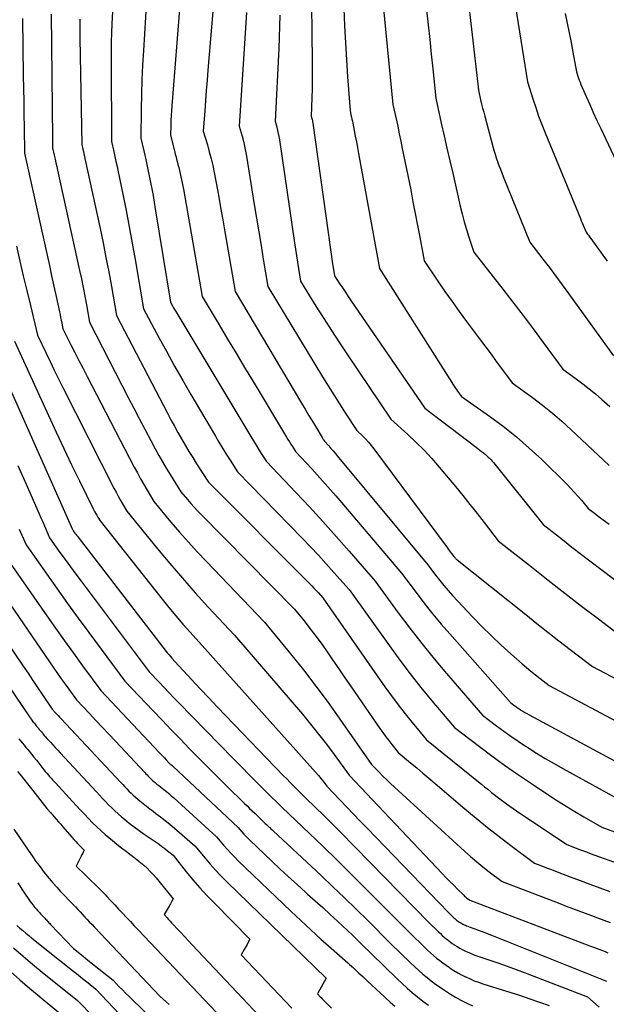
# Model space of a CAD drawing. Units: inches. Extents: x 2609451 to 2612443, y 1504518 to 1507384.
# Drawn here: x 2610345 to 2610440, y 1505501 to 1505661 of the extents above; entities that cross this region are included whole.
import ezdxf

# ---------------------------------------------------------------- set-up
doc = ezdxf.new("R2010")
doc.units = ezdxf.units.IN
doc.header["$MEASUREMENT"] = 0
doc.layers.add('Tile_2735_03_NW_contour_2ft', color=254, linetype='Continuous')

msp = doc.modelspace()

# ---------------------------------------------------------------- linework, layer by layer
at = {"layer": 'Tile_2735_03_NW_contour_2ft'}
for points in [[(2610416.71, 1505673.81, 7976), (2610419.48, 1505649.79, 7976), (2610419.49, 1505649.66, 7976), (2610419.51, 1505649.54, 7976), (2610419.52, 1505649.41, 7976), (2610419.53, 1505649.29, 7976), (2610419.56, 1505649.04, 7976), (2610419.87, 1505647.71, 7976), (2610420.03, 1505647.05, 7976), (2610420.2, 1505646.38, 7976), (2610420.37, 1505645.72, 7976), (2610420.54, 1505645.06, 7976), (2610421.85, 1505640.19, 7976), (2610422.03, 1505639.57, 7976), (2610422.21, 1505638.95, 7976), (2610422.41, 1505638.34, 7976), (2610422.61, 1505637.72, 7976), (2610422.83, 1505637.11, 7976), (2610423.06, 1505636.51, 7976), (2610423.29, 1505635.9, 7976), (2610423.53, 1505635.3, 7976), (2610427.84, 1505624.68, 7976), (2610429.96, 1505621.93, 7976), (2610431.01, 1505620.55, 7976), (2610432.06, 1505619.16, 7976), (2610433.09, 1505617.77, 7976), (2610434.11, 1505616.36, 7976), (2610441.39, 1505606.28, 7976)], [(2610423.71, 1505673.97, 7974), (2610427.44, 1505650.65, 7974), (2610428.32, 1505647.87, 7974), (2610428.78, 1505646.49, 7974), (2610429.26, 1505645.11, 7974), (2610429.77, 1505643.75, 7974), (2610430.31, 1505642.4, 7974), (2610436.01, 1505628.52, 7974), (2610436.16, 1505628.15, 7974), (2610436.32, 1505627.78, 7974), (2610436.47, 1505627.41, 7974), (2610436.62, 1505627.04, 7974), (2610436.93, 1505626.31, 7974), (2610437.19, 1505625.97, 7974), (2610437.32, 1505625.8, 7974), (2610437.44, 1505625.63, 7974), (2610437.57, 1505625.46, 7974), (2610437.69, 1505625.29, 7974), (2610440.33, 1505621.6, 7974)], [(2610392.46, 1505667.83, 7984), (2610392.6, 1505653.95, 7984), (2610392.61, 1505652.47, 7984), (2610392.61, 1505650.99, 7984), (2610392.58, 1505649.52, 7984), (2610392.55, 1505648.04, 7984), (2610392.46, 1505645.09, 7984), (2610392.56, 1505644.72, 7984), (2610392.6, 1505644.53, 7984), (2610392.64, 1505644.34, 7984), (2610392.68, 1505644.15, 7984), (2610392.71, 1505643.96, 7984), (2610395.18, 1505626.23, 7984), (2610395.34, 1505625.06, 7984), (2610395.51, 1505623.89, 7984), (2610395.69, 1505622.71, 7984), (2610395.87, 1505621.54, 7984), (2610396.24, 1505619.2, 7984), (2610397.11, 1505617.87, 7984), (2610397.55, 1505617.21, 7984), (2610397.99, 1505616.55, 7984), (2610398.44, 1505615.89, 7984), (2610398.89, 1505615.24, 7984), (2610410.86, 1505597.81, 7984), (2610419.17, 1505591.44, 7984), (2610419.46, 1505591.22, 7984), (2610419.74, 1505590.99, 7984), (2610420.03, 1505590.77, 7984), (2610420.32, 1505590.55, 7984), (2610420.4, 1505590.48, 7984), (2610420.64, 1505590.29, 7984), (2610420.88, 1505590.08, 7984), (2610421.11, 1505589.87, 7984), (2610421.33, 1505589.66, 7984), (2610421.55, 1505589.44, 7984), (2610421.76, 1505589.21, 7984), (2610421.97, 1505588.97, 7984), (2610422.16, 1505588.73, 7984), (2610430.01, 1505578.93, 7984), (2610433.1, 1505576.5, 7984), (2610434.64, 1505575.29, 7984), (2610436.2, 1505574.09, 7984), (2610437.75, 1505572.89, 7984), (2610439.32, 1505571.7, 7984), (2610449.52, 1505563.97, 7984)], [(2610371.3, 1505664.54, 7992), (2610369.89, 1505646.75, 7992), (2610369.83, 1505645.96, 7992), (2610369.79, 1505645.17, 7992), (2610369.75, 1505644.37, 7992), (2610369.73, 1505643.58, 7992), (2610369.69, 1505641.99, 7992), (2610370.32, 1505639.49, 7992), (2610370.45, 1505638.95, 7992), (2610370.59, 1505638.42, 7992), (2610370.73, 1505637.88, 7992), (2610370.87, 1505637.35, 7992), (2610370.89, 1505637.27, 7992), (2610371.02, 1505636.77, 7992), (2610371.15, 1505636.28, 7992), (2610371.26, 1505635.78, 7992), (2610371.37, 1505635.28, 7992), (2610371.48, 1505634.78, 7992), (2610371.58, 1505634.28, 7992), (2610371.67, 1505633.77, 7992), (2610371.76, 1505633.27, 7992), (2610374.82, 1505615.85, 7992), (2610377.56, 1505611.26, 7992), (2610378.93, 1505608.97, 7992), (2610380.3, 1505606.67, 7992), (2610381.67, 1505604.38, 7992), (2610383.05, 1505602.09, 7992), (2610388.45, 1505593.11, 7992), (2610388.68, 1505592.72, 7992), (2610388.92, 1505592.33, 7992), (2610389.17, 1505591.94, 7992), (2610389.41, 1505591.55, 7992), (2610389.9, 1505590.77, 7992), (2610392.55, 1505587.93, 7992), (2610393.86, 1505586.5, 7992), (2610395.16, 1505585.06, 7992), (2610396.44, 1505583.6, 7992), (2610397.7, 1505582.13, 7992), (2610407.06, 1505571.07, 7992), (2610409.58, 1505567.71, 7992), (2610410.85, 1505566.05, 7992), (2610412.16, 1505564.41, 7992), (2610413.5, 1505562.8, 7992), (2610414.87, 1505561.21, 7992), (2610424.71, 1505550.09, 7992), (2610425.24, 1505549.69, 7992), (2610425.5, 1505549.49, 7992), (2610425.77, 1505549.3, 7992), (2610426.05, 1505549.11, 7992), (2610426.32, 1505548.93, 7992), (2610426.4, 1505548.88, 7992), (2610426.72, 1505548.68, 7992), (2610427.04, 1505548.49, 7992), (2610427.37, 1505548.3, 7992), (2610427.7, 1505548.12, 7992), (2610451.37, 1505535.37, 7992)], [(2610376.79, 1505665.27, 7990), (2610375.72, 1505652.54, 7990), (2610375.59, 1505650.89, 7990), (2610375.46, 1505649.24, 7990), (2610375.33, 1505647.59, 7990), (2610375.21, 1505645.94, 7990), (2610374.98, 1505642.64, 7990), (2610375.65, 1505640.43, 7990), (2610375.96, 1505639.32, 7990), (2610376.25, 1505638.2, 7990), (2610376.51, 1505637.07, 7990), (2610376.74, 1505635.94, 7990), (2610377.06, 1505634.26, 7990), (2610377.43, 1505632.28, 7990), (2610377.79, 1505630.29, 7990), (2610378.14, 1505628.31, 7990), (2610378.49, 1505626.33, 7990), (2610380.12, 1505616.68, 7990), (2610390.89, 1505598.58, 7990), (2610391.46, 1505597.63, 7990), (2610392.03, 1505596.67, 7990), (2610392.61, 1505595.71, 7990), (2610393.18, 1505594.75, 7990), (2610394.2, 1505593.05, 7990), (2610394.27, 1505592.95, 7990), (2610394.33, 1505592.84, 7990), (2610394.39, 1505592.74, 7990), (2610394.46, 1505592.64, 7990), (2610394.59, 1505592.43, 7990), (2610395.3, 1505591.66, 7990), (2610395.65, 1505591.27, 7990), (2610395.99, 1505590.87, 7990), (2610396.33, 1505590.48, 7990), (2610396.67, 1505590.07, 7990), (2610411.31, 1505572.41, 7990), (2610412.59, 1505570.71, 7990), (2610413.25, 1505569.86, 7990), (2610413.92, 1505569.04, 7990), (2610414.62, 1505568.23, 7990), (2610415.34, 1505567.44, 7990), (2610418.6, 1505563.95, 7990), (2610420.09, 1505562.4, 7990), (2610421.61, 1505560.89, 7990), (2610423.17, 1505559.41, 7990), (2610424.77, 1505557.97, 7990), (2610426.58, 1505556.38, 7990), (2610427.3, 1505555.76, 7990), (2610428.01, 1505555.16, 7990), (2610428.74, 1505554.57, 7990), (2610429.48, 1505553.99, 7990), (2610430.97, 1505552.85, 7990), (2610450.23, 1505542.58, 7990)], [(2610360.32, 1505663.07, 7996), (2610360.18, 1505660.06, 7996), (2610360.12, 1505658.56, 7996), (2610360.08, 1505657.05, 7996), (2610360.06, 1505655.55, 7996), (2610360.06, 1505654.04, 7996), (2610360.12, 1505641, 7996), (2610360.49, 1505639.36, 7996), (2610360.67, 1505638.55, 7996), (2610360.85, 1505637.73, 7996), (2610361.03, 1505636.91, 7996), (2610361.2, 1505636.09, 7996), (2610361.95, 1505632.46, 7996), (2610362.48, 1505629.82, 7996), (2610362.99, 1505627.17, 7996), (2610363.48, 1505624.53, 7996), (2610363.95, 1505621.88, 7996), (2610365.31, 1505613.9, 7996), (2610367.81, 1505609.23, 7996), (2610369.07, 1505606.91, 7996), (2610370.35, 1505604.59, 7996), (2610371.66, 1505602.29, 7996), (2610372.98, 1505600, 7996), (2610376.94, 1505593.25, 7996), (2610377.52, 1505592.27, 7996), (2610378.11, 1505591.3, 7996), (2610378.71, 1505590.33, 7996), (2610379.31, 1505589.37, 7996), (2610380.53, 1505587.46, 7996), (2610391.05, 1505576.66, 7996), (2610392.34, 1505575.31, 7996), (2610393.62, 1505573.96, 7996), (2610394.87, 1505572.58, 7996), (2610396.11, 1505571.19, 7996), (2610398.57, 1505568.4, 7996), (2610405.1, 1505559.26, 7996), (2610406.77, 1505556.98, 7996), (2610408.47, 1505554.74, 7996), (2610410.22, 1505552.54, 7996), (2610412, 1505550.36, 7996), (2610415.63, 1505546.05, 7996), (2610419.68, 1505542.98, 7996), (2610421.71, 1505541.47, 7996), (2610423.76, 1505539.98, 7996), (2610425.84, 1505538.52, 7996), (2610427.94, 1505537.09, 7996), (2610430.91, 1505535.1, 7996), (2610432.31, 1505534.19, 7996), (2610433.71, 1505533.29, 7996), (2610435.14, 1505532.43, 7996), (2610436.57, 1505531.58, 7996), (2610439.46, 1505529.91, 7996), (2610452.81, 1505525.01, 7996)], [(2610365.81, 1505663.81, 7994), (2610365.3, 1505655.73, 7994), (2610365.17, 1505653.36, 7994), (2610365.06, 1505650.99, 7994), (2610364.99, 1505648.62, 7994), (2610364.95, 1505646.25, 7994), (2610364.9, 1505641.5, 7994), (2610365.56, 1505638.57, 7994), (2610365.79, 1505637.52, 7994), (2610366.02, 1505636.47, 7994), (2610366.24, 1505635.41, 7994), (2610366.45, 1505634.35, 7994), (2610366.66, 1505633.29, 7994), (2610366.85, 1505632.23, 7994), (2610367.04, 1505631.17, 7994), (2610367.21, 1505630.1, 7994), (2610369.66, 1505614.98, 7994), (2610370, 1505614.37, 7994), (2610370.17, 1505614.06, 7994), (2610370.34, 1505613.76, 7994), (2610370.52, 1505613.46, 7994), (2610370.7, 1505613.16, 7994), (2610382.7, 1505593.17, 7994), (2610383.11, 1505592.49, 7994), (2610383.52, 1505591.81, 7994), (2610383.94, 1505591.14, 7994), (2610384.37, 1505590.46, 7994), (2610385.22, 1505589.12, 7994), (2610389.98, 1505584.13, 7994), (2610392.18, 1505581.79, 7994), (2610394.35, 1505579.42, 7994), (2610396.5, 1505577.02, 7994), (2610398.62, 1505574.61, 7994), (2610402.82, 1505569.74, 7994), (2610406.54, 1505564.65, 7994), (2610408.43, 1505562.13, 7994), (2610410.36, 1505559.64, 7994), (2610412.34, 1505557.2, 7994), (2610414.37, 1505554.79, 7994), (2610420.17, 1505548.07, 7994), (2610422.46, 1505546.34, 7994), (2610423.61, 1505545.48, 7994), (2610424.77, 1505544.65, 7994), (2610425.96, 1505543.83, 7994), (2610427.15, 1505543.04, 7994), (2610427.52, 1505542.8, 7994), (2610428.92, 1505541.92, 7994), (2610430.33, 1505541.05, 7994), (2610431.75, 1505540.22, 7994), (2610433.19, 1505539.4, 7994), (2610445.42, 1505532.64, 7994)], [(2610404.1, 1505663.03, 7980), (2610405.68, 1505647, 7980), (2610406.2, 1505644.63, 7980), (2610406.45, 1505643.44, 7980), (2610406.71, 1505642.25, 7980), (2610406.95, 1505641.06, 7980), (2610407.19, 1505639.87, 7980), (2610408.55, 1505633.13, 7980), (2610408.92, 1505631.22, 7980), (2610409.3, 1505629.31, 7980), (2610409.66, 1505627.4, 7980), (2610410.03, 1505625.49, 7980), (2610410.74, 1505621.66, 7980), (2610412.97, 1505618.34, 7980), (2610414.1, 1505616.69, 7980), (2610415.25, 1505615.04, 7980), (2610416.42, 1505613.42, 7980), (2610417.6, 1505611.81, 7980), (2610419.83, 1505608.82, 7980), (2610420.69, 1505607.67, 7980), (2610421.55, 1505606.51, 7980), (2610422.4, 1505605.35, 7980), (2610423.26, 1505604.2, 7980), (2610424.97, 1505601.88, 7980), (2610428.27, 1505599.49, 7980), (2610429.9, 1505598.27, 7980), (2610431.49, 1505597, 7980), (2610433.03, 1505595.67, 7980), (2610434.53, 1505594.3, 7980), (2610439.74, 1505589.35, 7980), (2610440.65, 1505588.5, 7980)], [(2610350.35, 1505661.62, 8000), (2610350.57, 1505641.49, 8000), (2610350.57, 1505641.23, 8000), (2610350.57, 1505640.98, 8000), (2610350.58, 1505640.72, 8000), (2610350.58, 1505640.46, 8000), (2610350.59, 1505639.95, 8000), (2610350.86, 1505638.75, 8000), (2610350.99, 1505638.14, 8000), (2610351.12, 1505637.54, 8000), (2610351.26, 1505636.94, 8000), (2610351.39, 1505636.34, 8000), (2610354.96, 1505620.1, 8000), (2610355.26, 1505618.71, 8000), (2610355.54, 1505617.32, 8000), (2610355.82, 1505615.92, 8000), (2610356.08, 1505614.53, 8000), (2610356.59, 1505611.73, 8000), (2610362.83, 1505599.52, 8000), (2610363.73, 1505597.77, 8000), (2610364.64, 1505596.02, 8000), (2610365.56, 1505594.28, 8000), (2610366.49, 1505592.54, 8000), (2610367.22, 1505591.19, 8000), (2610367.8, 1505590.14, 8000), (2610368.39, 1505589.09, 8000), (2610369, 1505588.06, 8000), (2610369.62, 1505587.04, 8000), (2610371.36, 1505584.21, 8000), (2610372.42, 1505582.97, 8000), (2610372.95, 1505582.36, 8000), (2610373.5, 1505581.76, 8000), (2610374.06, 1505581.16, 8000), (2610374.62, 1505580.58, 8000), (2610389.73, 1505565.25, 8000), (2610391.3, 1505563.31, 8000), (2610392.08, 1505562.33, 8000), (2610392.84, 1505561.34, 8000), (2610393.58, 1505560.34, 8000), (2610394.31, 1505559.32, 8000), (2610394.9, 1505558.47, 8000), (2610395.91, 1505557.02, 8000), (2610396.92, 1505555.57, 8000), (2610397.92, 1505554.12, 8000), (2610398.92, 1505552.66, 8000), (2610403.57, 1505545.9, 8000), (2610404.04, 1505545.23, 8000), (2610404.52, 1505544.57, 8000), (2610405.02, 1505543.93, 8000), (2610405.52, 1505543.29, 8000), (2610406.55, 1505542.02, 8000), (2610408.54, 1505540.35, 8000), (2610409.53, 1505539.52, 8000), (2610410.52, 1505538.68, 8000), (2610411.51, 1505537.84, 8000), (2610412.49, 1505537, 8000), (2610417.31, 1505532.88, 8000), (2610419.13, 1505531.35, 8000), (2610420.98, 1505529.85, 8000), (2610422.86, 1505528.38, 8000), (2610424.75, 1505526.93, 8000), (2610428.57, 1505524.08, 8000), (2610429.89, 1505523.58, 8000), (2610430.54, 1505523.33, 8000), (2610431.2, 1505523.08, 8000), (2610431.86, 1505522.83, 8000), (2610432.52, 1505522.58, 8000), (2610434.38, 1505521.88, 8000), (2610435.98, 1505521.29, 8000), (2610437.57, 1505520.69, 8000), (2610439.16, 1505520.1, 8000), (2610440.76, 1505519.51, 8000)], [(2610381.98, 1505661.9, 7988), (2610380.81, 1505643.46, 7988), (2610381.26, 1505641.85, 7988), (2610381.47, 1505641.04, 7988), (2610381.66, 1505640.23, 7988), (2610381.83, 1505639.41, 7988), (2610381.97, 1505638.58, 7988), (2610383.24, 1505630.8, 7988), (2610383.61, 1505628.58, 7988), (2610383.97, 1505626.37, 7988), (2610384.33, 1505624.15, 7988), (2610384.69, 1505621.93, 7988), (2610385.42, 1505617.5, 7988), (2610394.29, 1505602.86, 7988), (2610395.18, 1505601.4, 7988), (2610396.09, 1505599.94, 7988), (2610397.01, 1505598.5, 7988), (2610397.94, 1505597.05, 7988), (2610399.81, 1505594.18, 7988), (2610400.79, 1505593.23, 7988), (2610401.27, 1505592.75, 7988), (2610401.74, 1505592.25, 7988), (2610402.17, 1505591.72, 7988), (2610402.59, 1505591.19, 7988), (2610414.43, 1505575.21, 7988), (2610414.61, 1505574.97, 7988), (2610414.8, 1505574.72, 7988), (2610414.98, 1505574.48, 7988), (2610415.17, 1505574.23, 7988), (2610415.55, 1505573.75, 7988), (2610415.62, 1505573.65, 7988), (2610415.64, 1505573.63, 7988), (2610415.65, 1505573.62, 7988), (2610415.66, 1505573.6, 7988), (2610415.68, 1505573.59, 7988), (2610415.79, 1505573.47, 7988), (2610415.86, 1505573.4, 7988), (2610415.93, 1505573.34, 7988), (2610416.01, 1505573.27, 7988), (2610416.09, 1505573.21, 7988), (2610427.18, 1505564.34, 7988), (2610428.97, 1505562.92, 7988), (2610430.76, 1505561.51, 7988), (2610432.55, 1505560.11, 7988), (2610434.36, 1505558.71, 7988), (2610437.97, 1505555.93, 7988), (2610445.84, 1505551.77, 7988)], [(2610387.37, 1505661.46, 7986), (2610387.34, 1505659.66, 7986), (2610387.28, 1505657.85, 7986), (2610387.2, 1505656.04, 7986), (2610386.63, 1505644.27, 7986), (2610386.89, 1505643.28, 7986), (2610387.02, 1505642.78, 7986), (2610387.13, 1505642.28, 7986), (2610387.23, 1505641.77, 7986), (2610387.31, 1505641.26, 7986), (2610389.76, 1505624.55, 7986), (2610389.91, 1505623.52, 7986), (2610390.07, 1505622.48, 7986), (2610390.23, 1505621.44, 7986), (2610390.39, 1505620.4, 7986), (2610390.72, 1505618.33, 7986), (2610393.21, 1505614.33, 7986), (2610394.47, 1505612.33, 7986), (2610395.74, 1505610.34, 7986), (2610397.03, 1505608.37, 7986), (2610398.34, 1505606.41, 7986), (2610405.33, 1505596, 7986), (2610408.07, 1505593.53, 7986), (2610409.41, 1505592.26, 7986), (2610410.72, 1505590.96, 7986), (2610411.97, 1505589.61, 7986), (2610413.18, 1505588.22, 7986), (2610415.78, 1505585.09, 7986), (2610416.97, 1505583.65, 7986), (2610418.14, 1505582.2, 7986), (2610419.3, 1505580.74, 7986), (2610420.45, 1505579.27, 7986), (2610422.72, 1505576.31, 7986), (2610428.1, 1505572.06, 7986), (2610430.79, 1505569.94, 7986), (2610433.49, 1505567.82, 7986), (2610436.2, 1505565.73, 7986), (2610438.92, 1505563.64, 7986), (2610444.98, 1505559.01, 7986)], [(2610397.73, 1505662.5, 7982), (2610397.85, 1505659.74, 7982), (2610397.98, 1505656.99, 7982), (2610398.15, 1505654.23, 7982), (2610398.34, 1505651.48, 7982), (2610398.74, 1505645.98, 7982), (2610398.89, 1505645.3, 7982), (2610398.96, 1505644.95, 7982), (2610399.04, 1505644.61, 7982), (2610399.11, 1505644.27, 7982), (2610399.17, 1505643.93, 7982), (2610399.4, 1505642.76, 7982), (2610399.58, 1505641.84, 7982), (2610399.76, 1505640.91, 7982), (2610399.93, 1505639.99, 7982), (2610400.1, 1505639.06, 7982), (2610403.49, 1505620.43, 7982), (2610415.19, 1505601.95, 7982), (2610415.38, 1505601.66, 7982), (2610415.57, 1505601.37, 7982), (2610415.76, 1505601.09, 7982), (2610415.95, 1505600.81, 7982), (2610416.14, 1505600.54, 7982), (2610416.24, 1505600.39, 7982), (2610416.34, 1505600.25, 7982), (2610416.45, 1505600.11, 7982), (2610416.55, 1505599.96, 7982), (2610416.76, 1505599.68, 7982), (2610421.28, 1505596.5, 7982), (2610423.5, 1505594.86, 7982), (2610425.66, 1505593.15, 7982), (2610427.73, 1505591.33, 7982), (2610429.75, 1505589.45, 7982), (2610433.82, 1505585.45, 7982), (2610434.43, 1505584.83, 7982), (2610435.03, 1505584.2, 7982), (2610435.61, 1505583.55, 7982), (2610436.18, 1505582.89, 7982), (2610437.3, 1505581.55, 7982), (2610438.09, 1505580.93, 7982), (2610438.49, 1505580.62, 7982), (2610438.89, 1505580.31, 7982), (2610439.29, 1505580.01, 7982), (2610439.69, 1505579.7, 7982), (2610440.65, 1505579, 7982)], [(2610411.12, 1505662.25, 7978), (2610411.38, 1505659.88, 7978), (2610411.64, 1505657.51, 7978), (2610411.89, 1505655.14, 7978), (2610412.13, 1505652.76, 7978), (2610412.62, 1505648.02, 7978), (2610413.51, 1505643.95, 7978), (2610413.96, 1505641.92, 7978), (2610414.42, 1505639.89, 7978), (2610414.88, 1505637.86, 7978), (2610415.35, 1505635.83, 7978), (2610416.58, 1505630.5, 7978), (2610416.89, 1505629.24, 7978), (2610417.22, 1505627.99, 7978), (2610417.58, 1505626.75, 7978), (2610417.96, 1505625.51, 7978), (2610418.75, 1505623.05, 7978), (2610423.44, 1505617.06, 7978), (2610425.1, 1505614.93, 7978), (2610426.75, 1505612.78, 7978), (2610428.37, 1505610.62, 7978), (2610429.98, 1505608.44, 7978), (2610433.18, 1505604.08, 7978), (2610435.33, 1505602.53, 7978), (2610436.39, 1505601.73, 7978), (2610437.43, 1505600.92, 7978), (2610438.45, 1505600.08, 7978), (2610439.46, 1505599.21, 7978), (2610440.77, 1505598.04, 7978)], [(2610433.56, 1505661.7, 7972), (2610433.89, 1505660.14, 7972), (2610434.2, 1505658.57, 7972), (2610434.51, 1505657, 7972), (2610434.8, 1505655.43, 7972), (2610435.38, 1505652.29, 7972), (2610435.6, 1505651.59, 7972), (2610435.72, 1505651.25, 7972), (2610435.84, 1505650.9, 7972), (2610435.97, 1505650.57, 7972), (2610436.11, 1505650.23, 7972), (2610436.95, 1505648.28, 7972), (2610437.53, 1505646.97, 7972), (2610438.11, 1505645.66, 7972), (2610438.7, 1505644.36, 7972), (2610439.3, 1505643.07, 7972), (2610446.31, 1505628.23, 7972)], [(2610345.74, 1505660.89, 8002), (2610345.86, 1505651.67, 8002), (2610345.89, 1505649.57, 8002), (2610345.92, 1505647.48, 8002), (2610345.95, 1505645.38, 8002), (2610345.99, 1505643.29, 8002), (2610346.07, 1505639.1, 8002), (2610349.7, 1505622.57, 8002), (2610350.07, 1505620.89, 8002), (2610350.44, 1505619.21, 8002), (2610350.8, 1505617.53, 8002), (2610351.17, 1505615.85, 8002), (2610351.7, 1505613.4, 8002), (2610351.8, 1505612.94, 8002), (2610351.89, 1505612.48, 8002), (2610351.98, 1505612.02, 8002), (2610352.07, 1505611.56, 8002), (2610352.24, 1505610.64, 8002), (2610353.55, 1505608.06, 8002), (2610354.21, 1505606.78, 8002), (2610354.87, 1505605.49, 8002), (2610355.53, 1505604.2, 8002), (2610356.19, 1505602.92, 8002), (2610363.81, 1505588.23, 8002), (2610364.32, 1505587.29, 8002), (2610364.83, 1505586.35, 8002), (2610365.36, 1505585.42, 8002), (2610365.9, 1505584.49, 8002), (2610366.99, 1505582.65, 8002), (2610369.75, 1505579.34, 8002), (2610371.15, 1505577.71, 8002), (2610372.57, 1505576.09, 8002), (2610374.02, 1505574.5, 8002), (2610375.5, 1505572.93, 8002), (2610384.9, 1505563.12, 8002), (2610389.11, 1505557.98, 8002), (2610391.18, 1505555.38, 8002), (2610393.21, 1505552.76, 8002), (2610395.18, 1505550.08, 8002), (2610397.11, 1505547.38, 8002), (2610402.2, 1505540.06, 8002), (2610403.43, 1505538.81, 8002), (2610404.05, 1505538.19, 8002), (2610404.67, 1505537.58, 8002), (2610405.31, 1505536.98, 8002), (2610405.95, 1505536.38, 8002), (2610417.28, 1505526.04, 8002), (2610418.25, 1505525.17, 8002), (2610419.24, 1505524.32, 8002), (2610420.25, 1505523.49, 8002), (2610421.27, 1505522.68, 8002), (2610423.34, 1505521.09, 8002), (2610432.71, 1505517.52, 8002), (2610433.72, 1505517.13, 8002), (2610434.74, 1505516.75, 8002), (2610435.75, 1505516.36, 8002), (2610436.77, 1505515.98, 8002), (2610437.79, 1505515.6, 8002), (2610438.8, 1505515.22, 8002), (2610439.82, 1505514.84, 8002), (2610440.84, 1505514.46, 8002)], [(2610354.98, 1505660.8, 7998), (2610354.99, 1505660.03, 7998), (2610355, 1505659.27, 7998), (2610355.02, 1505658.5, 7998), (2610355.03, 1505657.73, 7998), (2610355.33, 1505640.5, 7998), (2610355.5, 1505639.74, 7998), (2610355.59, 1505639.37, 7998), (2610355.67, 1505638.99, 7998), (2610355.76, 1505638.61, 7998), (2610355.84, 1505638.23, 7998), (2610358.27, 1505626.89, 7998), (2610358.76, 1505624.55, 7998), (2610359.24, 1505622.21, 7998), (2610359.68, 1505619.86, 7998), (2610360.11, 1505617.51, 7998), (2610360.95, 1505612.81, 7998), (2610369.19, 1505596.95, 7998), (2610369.74, 1505595.91, 7998), (2610370.3, 1505594.87, 7998), (2610370.87, 1505593.84, 7998), (2610371.45, 1505592.81, 7998), (2610372.05, 1505591.79, 7998), (2610372.66, 1505590.78, 7998), (2610373.28, 1505589.78, 7998), (2610373.91, 1505588.79, 7998), (2610375.84, 1505585.81, 7998), (2610392.15, 1505569.4, 7998), (2610392.53, 1505569.02, 7998), (2610392.9, 1505568.64, 7998), (2610393.26, 1505568.25, 7998), (2610393.62, 1505567.85, 7998), (2610394.33, 1505567.06, 7998), (2610404.37, 1505552.67, 7998), (2610405.43, 1505551.19, 7998), (2610406.52, 1505549.72, 7998), (2610407.64, 1505548.28, 7998), (2610408.78, 1505546.86, 7998), (2610411.09, 1505544.04, 7998), (2610419.51, 1505537.25, 7998), (2610420.01, 1505536.85, 7998), (2610420.51, 1505536.45, 7998), (2610421.01, 1505536.04, 7998), (2610421.51, 1505535.64, 7998), (2610421.62, 1505535.55, 7998), (2610422.07, 1505535.19, 7998), (2610422.52, 1505534.84, 7998), (2610422.97, 1505534.5, 7998), (2610423.43, 1505534.16, 7998), (2610423.55, 1505534.07, 7998), (2610424.08, 1505533.69, 7998), (2610424.6, 1505533.31, 7998), (2610425.13, 1505532.94, 7998), (2610425.67, 1505532.58, 7998), (2610433.8, 1505527.08, 7998), (2610435.07, 1505526.6, 7998), (2610435.71, 1505526.36, 7998), (2610436.34, 1505526.13, 7998), (2610436.98, 1505525.89, 7998), (2610437.62, 1505525.65, 7998), (2610441.38, 1505524.27, 7998)], [(2610344.76, 1505624.03, 8004), (2610345.31, 1505621.62, 8004), (2610345.86, 1505619.22, 8004), (2610346.43, 1505616.82, 8004), (2610347.01, 1505614.42, 8004), (2610348.18, 1505609.62, 8004), (2610349.51, 1505606.78, 8004), (2610350.18, 1505605.36, 8004), (2610350.86, 1505603.94, 8004), (2610351.56, 1505602.53, 8004), (2610352.26, 1505601.13, 8004), (2610360.53, 1505584.82, 8004), (2610360.86, 1505584.18, 8004), (2610361.2, 1505583.55, 8004), (2610361.55, 1505582.93, 8004), (2610361.9, 1505582.31, 8004), (2610362.63, 1505581.08, 8004), (2610367.57, 1505575.02, 8004), (2610369.57, 1505572.61, 8004), (2610371.6, 1505570.23, 8004), (2610373.68, 1505567.89, 8004), (2610375.79, 1505565.57, 8004), (2610380.06, 1505560.99, 8004), (2610391.02, 1505548.21, 8004), (2610392.35, 1505546.62, 8004), (2610393.65, 1505545, 8004), (2610394.92, 1505543.36, 8004), (2610396.16, 1505541.69, 8004), (2610398.59, 1505538.32, 8004), (2610413.62, 1505522.42, 8004), (2610414.24, 1505521.77, 8004), (2610414.87, 1505521.13, 8004), (2610415.51, 1505520.49, 8004), (2610416.15, 1505519.86, 8004), (2610417.13, 1505518.91, 8004), (2610417.28, 1505518.76, 8004), (2610417.44, 1505518.62, 8004), (2610417.61, 1505518.49, 8004), (2610417.77, 1505518.35, 8004), (2610418.11, 1505518.09, 8004), (2610437.4, 1505510.74, 8004), (2610437.84, 1505510.57, 8004), (2610438.28, 1505510.41, 8004), (2610438.72, 1505510.24, 8004), (2610439.16, 1505510.08, 8004), (2610439.6, 1505509.91, 8004), (2610440.04, 1505509.75, 8004), (2610440.48, 1505509.58, 8004)], [(2610344.41, 1505608.65, 8006), (2610349.92, 1505596.58, 8006), (2610351.15, 1505593.92, 8006), (2610352.4, 1505591.27, 8006), (2610353.67, 1505588.63, 8006), (2610354.95, 1505586, 8006), (2610357.23, 1505581.38, 8006), (2610357.39, 1505581.06, 8006), (2610357.56, 1505580.75, 8006), (2610357.73, 1505580.44, 8006), (2610357.91, 1505580.13, 8006), (2610358.27, 1505579.52, 8006), (2610368.31, 1505566.85, 8006), (2610369.41, 1505565.48, 8006), (2610370.54, 1505564.13, 8006), (2610371.69, 1505562.79, 8006), (2610372.86, 1505561.48, 8006), (2610375.23, 1505558.86, 8006), (2610393.61, 1505538.28, 8006), (2610393.85, 1505538.01, 8006), (2610394.09, 1505537.73, 8006), (2610394.31, 1505537.44, 8006), (2610394.53, 1505537.16, 8006), (2610394.97, 1505536.57, 8006), (2610397.14, 1505534.29, 8006), (2610398.23, 1505533.15, 8006), (2610399.31, 1505532.01, 8006), (2610400.4, 1505530.87, 8006), (2610401.5, 1505529.74, 8006), (2610414.6, 1505516.15, 8006), (2610415.29, 1505515.47, 8006), (2610415.42, 1505515.35, 8006), (2610415.56, 1505515.22, 8006), (2610415.7, 1505515.1, 8006), (2610415.84, 1505514.98, 8006), (2610415.99, 1505514.87, 8006), (2610416.14, 1505514.75, 8006), (2610416.29, 1505514.65, 8006), (2610416.44, 1505514.54, 8006), (2610416.47, 1505514.52, 8006), (2610416.65, 1505514.41, 8006), (2610416.82, 1505514.3, 8006), (2610417, 1505514.21, 8006), (2610417.19, 1505514.11, 8006), (2610417.2, 1505514.1, 8006), (2610417.4, 1505514.01, 8006), (2610417.59, 1505513.93, 8006), (2610417.79, 1505513.85, 8006), (2610417.99, 1505513.77, 8006), (2610418.94, 1505513.43, 8006), (2610419.61, 1505513.19, 8006), (2610420.28, 1505512.94, 8006), (2610420.95, 1505512.68, 8006), (2610421.62, 1505512.42, 8006), (2610440.25, 1505504.97, 8006)], [(2610340.64, 1505607.69, 8008), (2610353.83, 1505578.14, 8008), (2610353.84, 1505578.13, 8008), (2610353.84, 1505578.11, 8008), (2610353.85, 1505578.09, 8008), (2610353.86, 1505578.08, 8008), (2610353.9, 1505577.98, 8008), (2610353.91, 1505577.96, 8008), (2610353.95, 1505577.91, 8008), (2610354.21, 1505577.56, 8008), (2610354.34, 1505577.39, 8008), (2610354.47, 1505577.22, 8008), (2610354.61, 1505577.05, 8008), (2610354.74, 1505576.87, 8008), (2610368.99, 1505558.38, 8008), (2610369.22, 1505558.1, 8008), (2610369.44, 1505557.82, 8008), (2610369.68, 1505557.54, 8008), (2610369.91, 1505557.27, 8008), (2610370.39, 1505556.72, 8008), (2610373.12, 1505553.78, 8008), (2610374.49, 1505552.31, 8008), (2610375.86, 1505550.85, 8008), (2610377.25, 1505549.39, 8008), (2610378.64, 1505547.94, 8008), (2610387.92, 1505538.3, 8008), (2610388.49, 1505537.72, 8008), (2610389.06, 1505537.14, 8008), (2610389.63, 1505536.56, 8008), (2610390.21, 1505535.98, 8008), (2610391.36, 1505534.83, 8008), (2610393.3, 1505532.96, 8008), (2610394.27, 1505532.02, 8008), (2610395.23, 1505531.07, 8008), (2610396.18, 1505530.12, 8008), (2610397.13, 1505529.16, 8008), (2610411.5, 1505514.46, 8008), (2610413.05, 1505512.94, 8008), (2610413.36, 1505512.66, 8008), (2610413.66, 1505512.38, 8008), (2610413.98, 1505512.11, 8008), (2610414.3, 1505511.84, 8008), (2610414.62, 1505511.59, 8008), (2610414.96, 1505511.34, 8008), (2610415.29, 1505511.09, 8008), (2610415.63, 1505510.86, 8008), (2610415.71, 1505510.81, 8008), (2610416.1, 1505510.56, 8008), (2610416.49, 1505510.32, 8008), (2610416.89, 1505510.1, 8008), (2610417.3, 1505509.89, 8008), (2610417.34, 1505509.88, 8008), (2610417.78, 1505509.67, 8008), (2610418.22, 1505509.48, 8008), (2610418.66, 1505509.31, 8008), (2610419.11, 1505509.14, 8008), (2610421.18, 1505508.44, 8008), (2610422.67, 1505507.92, 8008), (2610424.15, 1505507.4, 8008), (2610425.63, 1505506.85, 8008), (2610427.1, 1505506.3, 8008), (2610437.15, 1505502.44, 8008), (2610439.05, 1505500.76, 8008)], [(2610344.97, 1505588.5, 8010), (2610346.32, 1505585.46, 8010), (2610348.43, 1505580.66, 8010), (2610348.72, 1505580.02, 8010), (2610349, 1505579.37, 8010), (2610349.28, 1505578.73, 8010), (2610349.56, 1505578.08, 8010), (2610350.11, 1505576.79, 8010), (2610351.79, 1505574.43, 8010), (2610352.63, 1505573.25, 8010), (2610353.48, 1505572.07, 8010), (2610354.34, 1505570.91, 8010), (2610355.21, 1505569.74, 8010), (2610366.23, 1505555.06, 8010), (2610367.83, 1505553.38, 8010), (2610368.63, 1505552.55, 8010), (2610369.43, 1505551.71, 8010), (2610370.24, 1505550.88, 8010), (2610371.05, 1505550.04, 8010), (2610379.84, 1505541.01, 8010), (2610381.15, 1505539.68, 8010), (2610382.46, 1505538.35, 8010), (2610383.77, 1505537.03, 8010), (2610385.09, 1505535.71, 8010), (2610387.74, 1505533.08, 8010), (2610392.16, 1505528.89, 8010), (2610394.36, 1505526.78, 8010), (2610396.54, 1505524.66, 8010), (2610398.71, 1505522.52, 8010), (2610400.87, 1505520.37, 8010), (2610408.4, 1505512.77, 8010), (2610410.82, 1505510.41, 8010), (2610411.29, 1505509.97, 8010), (2610411.76, 1505509.53, 8010), (2610412.25, 1505509.11, 8010), (2610412.75, 1505508.7, 8010), (2610413.26, 1505508.3, 8010), (2610413.77, 1505507.91, 8010), (2610414.3, 1505507.54, 8010), (2610414.83, 1505507.17, 8010), (2610414.94, 1505507.09, 8010), (2610415.55, 1505506.71, 8010), (2610416.16, 1505506.34, 8010), (2610416.79, 1505506, 8010), (2610417.42, 1505505.67, 8010), (2610417.48, 1505505.65, 8010), (2610418.16, 1505505.34, 8010), (2610418.84, 1505505.04, 8010), (2610419.54, 1505504.78, 8010), (2610420.25, 1505504.54, 8010), (2610424.74, 1505503.13, 8010), (2610426.3, 1505502.62, 8010), (2610427.86, 1505502.11, 8010), (2610429.41, 1505501.57, 8010), (2610430.96, 1505501.02, 8010)], [(2610345.21, 1505578.19, 8012), (2610346.31, 1505575.62, 8012), (2610349.65, 1505570.87, 8012), (2610351.32, 1505568.5, 8012), (2610353.01, 1505566.14, 8012), (2610354.72, 1505563.79, 8012), (2610356.44, 1505561.46, 8012), (2610362.31, 1505553.55, 8012), (2610366.86, 1505548.76, 8012), (2610368.33, 1505547.22, 8012), (2610369.8, 1505545.68, 8012), (2610371.29, 1505544.15, 8012), (2610372.78, 1505542.62, 8012), (2610374.27, 1505541.09, 8012), (2610375.77, 1505539.58, 8012), (2610377.28, 1505538.07, 8012), (2610378.8, 1505536.57, 8012), (2610381.68, 1505533.74, 8012), (2610382.09, 1505533.35, 8012), (2610382.49, 1505532.95, 8012), (2610382.91, 1505532.55, 8012), (2610383.32, 1505532.16, 8012), (2610384.14, 1505531.37, 8012), (2610384.22, 1505531.28, 8012), (2610384.26, 1505531.23, 8012), (2610384.3, 1505531.19, 8012), (2610384.34, 1505531.14, 8012), (2610384.39, 1505531.1, 8012), (2610384.84, 1505530.67, 8012), (2610385.02, 1505530.5, 8012), (2610385.21, 1505530.33, 8012), (2610385.39, 1505530.16, 8012), (2610385.57, 1505529.99, 8012), (2610385.76, 1505529.83, 8012), (2610385.94, 1505529.66, 8012), (2610386.12, 1505529.49, 8012), (2610386.3, 1505529.32, 8012), (2610394.04, 1505522.08, 8012), (2610395.95, 1505520.27, 8012), (2610397.84, 1505518.46, 8012), (2610399.72, 1505516.62, 8012), (2610401.59, 1505514.78, 8012), (2610405.3, 1505511.07, 8012), (2610408.58, 1505507.88, 8012), (2610409.22, 1505507.28, 8012), (2610409.86, 1505506.69, 8012), (2610410.53, 1505506.12, 8012), (2610411.2, 1505505.56, 8012), (2610411.89, 1505505.02, 8012), (2610412.59, 1505504.49, 8012), (2610413.3, 1505503.98, 8012), (2610414.02, 1505503.49, 8012), (2610414.18, 1505503.38, 8012), (2610415, 1505502.86, 8012), (2610415.83, 1505502.36, 8012), (2610416.68, 1505501.89, 8012), (2610417.54, 1505501.45, 8012), (2610417.62, 1505501.41, 8012), (2610418.54, 1505500.99, 8012)], [(2610342.51, 1505574.46, 8014), (2610349.65, 1505564.17, 8014), (2610351.08, 1505562.13, 8014), (2610352.51, 1505560.1, 8014), (2610353.97, 1505558.07, 8014), (2610355.43, 1505556.06, 8014), (2610358.38, 1505552.04, 8014), (2610367.91, 1505541.96, 8014), (2610368.17, 1505541.68, 8014), (2610368.44, 1505541.4, 8014), (2610368.7, 1505541.12, 8014), (2610368.96, 1505540.84, 8014), (2610369.46, 1505540.3, 8014), (2610369.57, 1505540.19, 8014), (2610369.68, 1505540.1, 8014), (2610369.72, 1505540.06, 8014), (2610369.76, 1505540.03, 8014), (2610369.8, 1505539.99, 8014), (2610369.85, 1505539.96, 8014), (2610369.88, 1505539.93, 8014), (2610369.94, 1505539.88, 8014), (2610370, 1505539.83, 8014), (2610370.06, 1505539.78, 8014), (2610370.11, 1505539.73, 8014), (2610380.64, 1505529.87, 8014), (2610381.24, 1505529.15, 8014), (2610381.55, 1505528.8, 8014), (2610381.86, 1505528.45, 8014), (2610382.19, 1505528.11, 8014), (2610382.52, 1505527.78, 8014), (2610386.07, 1505524.4, 8014), (2610387.42, 1505523.13, 8014), (2610388.78, 1505521.86, 8014), (2610390.16, 1505520.61, 8014), (2610391.54, 1505519.36, 8014), (2610391.87, 1505519.07, 8014), (2610393.09, 1505517.97, 8014), (2610394.31, 1505516.88, 8014), (2610395.52, 1505515.77, 8014), (2610396.72, 1505514.67, 8014), (2610397.54, 1505513.92, 8014), (2610398.33, 1505513.18, 8014), (2610399.12, 1505512.43, 8014), (2610399.89, 1505511.68, 8014), (2610400.67, 1505510.91, 8014), (2610402.2, 1505509.38, 8014), (2610406.34, 1505505.35, 8014), (2610407.15, 1505504.59, 8014), (2610407.96, 1505503.84, 8014), (2610408.8, 1505503.12, 8014), (2610409.65, 1505502.42, 8014), (2610410.53, 1505501.74, 8014), (2610411.41, 1505501.07, 8014)], [(2610334.91, 1505572.12, 8018), (2610345.84, 1505556.01, 8018), (2610346.62, 1505554.85, 8018), (2610347.4, 1505553.69, 8018), (2610348.18, 1505552.52, 8018), (2610348.96, 1505551.36, 8018), (2610350.51, 1505549.03, 8018), (2610351, 1505548.51, 8018), (2610351.25, 1505548.25, 8018), (2610351.49, 1505547.99, 8018), (2610351.74, 1505547.73, 8018), (2610351.98, 1505547.47, 8018), (2610361.6, 1505537.18, 8018), (2610361.94, 1505536.82, 8018), (2610362.28, 1505536.46, 8018), (2610362.62, 1505536.11, 8018), (2610362.96, 1505535.76, 8018), (2610363.31, 1505535.41, 8018), (2610363.66, 1505535.07, 8018), (2610364.03, 1505534.75, 8018), (2610364.4, 1505534.43, 8018), (2610364.71, 1505534.18, 8018), (2610365.24, 1505533.74, 8018), (2610365.78, 1505533.31, 8018), (2610366.33, 1505532.89, 8018), (2610366.88, 1505532.48, 8018), (2610367.32, 1505532.15, 8018), (2610368.08, 1505531.57, 8018), (2610368.84, 1505530.98, 8018), (2610369.58, 1505530.37, 8018), (2610370.31, 1505529.75, 8018), (2610373.63, 1505526.86, 8018), (2610375.27, 1505524.89, 8018), (2610376.11, 1505523.91, 8018), (2610376.96, 1505522.96, 8018), (2610377.85, 1505522.03, 8018), (2610378.76, 1505521.12, 8018), (2610394.86, 1505505.45, 8018), (2610393.55, 1505503.02, 8018), (2610393.48, 1505502.89, 8018), (2610393.91, 1505502.44, 8018), (2610394.04, 1505502.31, 8018), (2610394.17, 1505502.18, 8018), (2610394.29, 1505502.04, 8018), (2610394.42, 1505501.91, 8018), (2610395.73, 1505500.59, 8018)], [(2610338.71, 1505573.29, 8016), (2610350.8, 1505555.67, 8016), (2610351.4, 1505554.8, 8016), (2610352, 1505553.95, 8016), (2610352.61, 1505553.09, 8016), (2610353.22, 1505552.24, 8016), (2610354.45, 1505550.54, 8016), (2610356.56, 1505548.31, 8016), (2610357.61, 1505547.19, 8016), (2610358.66, 1505546.08, 8016), (2610359.71, 1505544.96, 8016), (2610360.76, 1505543.84, 8016), (2610365.52, 1505538.76, 8016), (2610365.7, 1505538.56, 8016), (2610365.88, 1505538.37, 8016), (2610366.07, 1505538.18, 8016), (2610366.25, 1505537.99, 8016), (2610366.44, 1505537.8, 8016), (2610366.63, 1505537.62, 8016), (2610366.83, 1505537.44, 8016), (2610367.03, 1505537.27, 8016), (2610367.19, 1505537.14, 8016), (2610367.48, 1505536.9, 8016), (2610367.77, 1505536.67, 8016), (2610368.06, 1505536.44, 8016), (2610368.35, 1505536.21, 8016), (2610368.6, 1505536.02, 8016), (2610369.01, 1505535.69, 8016), (2610369.41, 1505535.35, 8016), (2610369.81, 1505535.01, 8016), (2610370.2, 1505534.66, 8016), (2610377.14, 1505528.36, 8016), (2610378.26, 1505527.02, 8016), (2610378.83, 1505526.36, 8016), (2610379.42, 1505525.71, 8016), (2610380.02, 1505525.08, 8016), (2610380.64, 1505524.46, 8016), (2610389.18, 1505516.3, 8016), (2610390.78, 1505514.78, 8016), (2610392.39, 1505513.27, 8016), (2610394.03, 1505511.79, 8016), (2610395.67, 1505510.31, 8016), (2610398.36, 1505507.91, 8016), (2610398.66, 1505507.64, 8016), (2610398.97, 1505507.37, 8016), (2610399.27, 1505507.1, 8016), (2610399.58, 1505506.83, 8016), (2610399.88, 1505506.55, 8016), (2610400.18, 1505506.27, 8016), (2610400.48, 1505506, 8016), (2610400.78, 1505505.71, 8016), (2610401.57, 1505504.96, 8016), (2610402.26, 1505504.3, 8016), (2610402.96, 1505503.65, 8016), (2610403.65, 1505503, 8016), (2610404.36, 1505502.35, 8016), (2610404.46, 1505502.25, 8016), (2610405.22, 1505501.57, 8016), (2610405.99, 1505500.89, 8016)], [(2610335.04, 1505565.15, 8020), (2610346.85, 1505547.79, 8020), (2610347.25, 1505547.23, 8020), (2610347.36, 1505547.08, 8020), (2610347.48, 1505546.93, 8020), (2610347.59, 1505546.79, 8020), (2610347.71, 1505546.64, 8020), (2610347.83, 1505546.5, 8020), (2610347.95, 1505546.35, 8020), (2610348.07, 1505546.21, 8020), (2610348.19, 1505546.06, 8020), (2610348.28, 1505545.95, 8020), (2610348.45, 1505545.75, 8020), (2610348.61, 1505545.55, 8020), (2610348.78, 1505545.35, 8020), (2610348.94, 1505545.15, 8020), (2610349.04, 1505545.04, 8020), (2610349.25, 1505544.78, 8020), (2610349.46, 1505544.53, 8020), (2610349.68, 1505544.28, 8020), (2610349.91, 1505544.03, 8020), (2610350.25, 1505543.66, 8020), (2610350.65, 1505543.23, 8020), (2610351.04, 1505542.79, 8020), (2610351.44, 1505542.36, 8020), (2610351.84, 1505541.93, 8020), (2610357.7, 1505535.61, 8020), (2610358.19, 1505535.09, 8020), (2610358.68, 1505534.57, 8020), (2610359.18, 1505534.05, 8020), (2610359.67, 1505533.53, 8020), (2610360.18, 1505533.02, 8020), (2610360.69, 1505532.53, 8020), (2610361.23, 1505532.05, 8020), (2610361.77, 1505531.58, 8020), (2610362.22, 1505531.21, 8020), (2610363.01, 1505530.58, 8020), (2610363.8, 1505529.97, 8020), (2610364.62, 1505529.37, 8020), (2610365.44, 1505528.79, 8020), (2610367.36, 1505527.48, 8020), (2610367.83, 1505527.14, 8020), (2610368.3, 1505526.8, 8020), (2610368.77, 1505526.45, 8020), (2610369.22, 1505526.09, 8020), (2610370.13, 1505525.35, 8020), (2610372.24, 1505522.7, 8020), (2610373.32, 1505521.39, 8020), (2610374.43, 1505520.11, 8020), (2610375.57, 1505518.86, 8020), (2610376.74, 1505517.64, 8020), (2610382.52, 1505511.77, 8020), (2610382.21, 1505511.2, 8020), (2610382.06, 1505510.92, 8020), (2610381.91, 1505510.63, 8020), (2610381.75, 1505510.35, 8020), (2610381.6, 1505510.07, 8020), (2610381.13, 1505509.22, 8020), (2610389.29, 1505500.58, 8020)], [(2610345.12, 1505544.24, 8022), (2610345.41, 1505543.89, 8022), (2610345.7, 1505543.54, 8022), (2610345.99, 1505543.19, 8022), (2610346.28, 1505542.84, 8022), (2610346.57, 1505542.49, 8022), (2610346.79, 1505542.22, 8022), (2610347.19, 1505541.73, 8022), (2610347.58, 1505541.24, 8022), (2610347.98, 1505540.75, 8022), (2610348.37, 1505540.26, 8022), (2610349.2, 1505539.22, 8022), (2610349.42, 1505538.94, 8022), (2610349.65, 1505538.67, 8022), (2610349.88, 1505538.4, 8022), (2610350.12, 1505538.13, 8022), (2610350.35, 1505537.86, 8022), (2610350.59, 1505537.6, 8022), (2610350.83, 1505537.33, 8022), (2610351.07, 1505537.07, 8022), (2610353.83, 1505534.06, 8022), (2610354.47, 1505533.36, 8022), (2610355.1, 1505532.67, 8022), (2610355.75, 1505531.99, 8022), (2610356.39, 1505531.3, 8022), (2610357.05, 1505530.63, 8022), (2610357.73, 1505529.98, 8022), (2610358.42, 1505529.35, 8022), (2610359.13, 1505528.73, 8022), (2610360.27, 1505527.76, 8022), (2610361.02, 1505527.15, 8022), (2610361.77, 1505526.54, 8022), (2610362.54, 1505525.95, 8022), (2610363.31, 1505525.37, 8022), (2610363.73, 1505525.06, 8022), (2610364.29, 1505524.63, 8022), (2610364.83, 1505524.19, 8022), (2610365.37, 1505523.73, 8022), (2610365.88, 1505523.25, 8022), (2610366.38, 1505522.75, 8022), (2610366.87, 1505522.24, 8022), (2610367.34, 1505521.72, 8022), (2610367.79, 1505521.18, 8022), (2610370.1, 1505518.28, 8022), (2610369.88, 1505517.9, 8022), (2610369.77, 1505517.7, 8022), (2610369.67, 1505517.51, 8022), (2610369.56, 1505517.32, 8022), (2610369.45, 1505517.13, 8022), (2610368.68, 1505515.74, 8022), (2610369.14, 1505515.21, 8022), (2610369.38, 1505514.95, 8022), (2610369.61, 1505514.68, 8022), (2610369.85, 1505514.42, 8022), (2610370.09, 1505514.16, 8022), (2610370.79, 1505513.41, 8022), (2610371.39, 1505512.77, 8022), (2610371.98, 1505512.13, 8022), (2610372.58, 1505511.5, 8022), (2610373.17, 1505510.87, 8022), (2610385.88, 1505497.41, 8022)], [(2610344.94, 1505538.91, 8024), (2610345.3, 1505538.48, 8024), (2610345.93, 1505537.7, 8024), (2610346.55, 1505536.92, 8024), (2610347.18, 1505536.14, 8024), (2610347.8, 1505535.35, 8024), (2610349.69, 1505532.94, 8024), (2610349.76, 1505532.85, 8024), (2610349.83, 1505532.75, 8024), (2610349.91, 1505532.66, 8024), (2610349.98, 1505532.58, 8024), (2610350.06, 1505532.49, 8024), (2610350.14, 1505532.4, 8024), (2610350.21, 1505532.31, 8024), (2610350.29, 1505532.22, 8024), (2610350.85, 1505531.6, 8024), (2610351.2, 1505531.2, 8024), (2610351.56, 1505530.8, 8024), (2610351.91, 1505530.39, 8024), (2610352.26, 1505529.99, 8024), (2610354.08, 1505527.88, 8024), (2610354.34, 1505527.58, 8024), (2610354.61, 1505527.29, 8024), (2610354.88, 1505527.01, 8024), (2610355.16, 1505526.73, 8024), (2610355.73, 1505526.18, 8024), (2610355.56, 1505525.85, 8024), (2610355.47, 1505525.69, 8024), (2610355.38, 1505525.52, 8024), (2610355.3, 1505525.36, 8024), (2610355.21, 1505525.19, 8024), (2610354.39, 1505523.59, 8024), (2610355.96, 1505522.1, 8024), (2610356.74, 1505521.35, 8024), (2610357.52, 1505520.59, 8024), (2610358.28, 1505519.82, 8024), (2610359.03, 1505519.04, 8024), (2610359.39, 1505518.66, 8024), (2610360.03, 1505517.99, 8024), (2610360.66, 1505517.32, 8024), (2610361.29, 1505516.64, 8024), (2610361.92, 1505515.96, 8024), (2610362.55, 1505515.28, 8024), (2610363.18, 1505514.61, 8024), (2610363.81, 1505513.93, 8024), (2610364.45, 1505513.26, 8024), (2610381.93, 1505494.79, 8024)], [(2610344.34, 1505529.61, 8026), (2610346.64, 1505526.19, 8026), (2610347.27, 1505525.28, 8026), (2610347.91, 1505524.37, 8026), (2610348.57, 1505523.48, 8026), (2610349.24, 1505522.59, 8026), (2610349.47, 1505522.3, 8026), (2610350.05, 1505521.57, 8026), (2610350.65, 1505520.87, 8026), (2610351.26, 1505520.18, 8026), (2610351.89, 1505519.5, 8026), (2610352.21, 1505519.15, 8026), (2610352.69, 1505518.66, 8026), (2610353.16, 1505518.16, 8026), (2610353.64, 1505517.66, 8026), (2610354.12, 1505517.17, 8026), (2610354.29, 1505516.98, 8026), (2610354.68, 1505516.58, 8026), (2610355.07, 1505516.17, 8026), (2610355.45, 1505515.76, 8026), (2610355.83, 1505515.35, 8026), (2610356.21, 1505514.94, 8026), (2610356.59, 1505514.53, 8026), (2610356.98, 1505514.12, 8026), (2610357.36, 1505513.71, 8026), (2610367.96, 1505502.51, 8026), (2610368.98, 1505501.64, 8026), (2610369.49, 1505501.21, 8026)], [(2610344.97, 1505520.89, 8028), (2610345.3, 1505520.39, 8028), (2610345.63, 1505519.89, 8028), (2610345.96, 1505519.39, 8028), (2610346.29, 1505518.89, 8028), (2610346.52, 1505518.54, 8028), (2610346.74, 1505518.21, 8028), (2610346.96, 1505517.89, 8028), (2610347.19, 1505517.58, 8028), (2610347.43, 1505517.27, 8028), (2610347.51, 1505517.17, 8028), (2610347.71, 1505516.92, 8028), (2610347.92, 1505516.67, 8028), (2610348.14, 1505516.43, 8028), (2610348.36, 1505516.19, 8028), (2610348.47, 1505516.07, 8028), (2610348.64, 1505515.89, 8028), (2610348.81, 1505515.72, 8028), (2610348.97, 1505515.54, 8028), (2610349.14, 1505515.37, 8028), (2610349.2, 1505515.31, 8028), (2610349.34, 1505515.16, 8028), (2610349.47, 1505515.02, 8028), (2610349.61, 1505514.88, 8028), (2610349.74, 1505514.73, 8028), (2610349.87, 1505514.59, 8028), (2610350.01, 1505514.44, 8028), (2610350.14, 1505514.3, 8028), (2610350.28, 1505514.16, 8028), (2610353.99, 1505510.23, 8028), (2610355.53, 1505509, 8028), (2610356.31, 1505508.38, 8028), (2610357.08, 1505507.76, 8028), (2610357.85, 1505507.14, 8028), (2610358.62, 1505506.52, 8028), (2610360.38, 1505505.1, 8028), (2610361.39, 1505504.06, 8028), (2610361.9, 1505503.55, 8028), (2610362.41, 1505503.03, 8028), (2610362.93, 1505502.53, 8028), (2610363.45, 1505502.02, 8028), (2610373.88, 1505491.93, 8028)], [(2610344.83, 1505514, 8030), (2610345.3, 1505513.57, 8030), (2610345.77, 1505513.15, 8030), (2610346.25, 1505512.74, 8030), (2610346.74, 1505512.34, 8030), (2610347.23, 1505511.94, 8030), (2610353.83, 1505506.68, 8030), (2610354.46, 1505506.18, 8030), (2610355.09, 1505505.67, 8030), (2610355.72, 1505505.17, 8030), (2610356.35, 1505504.67, 8030), (2610357.61, 1505503.66, 8030), (2610361.36, 1505499.67, 8030)], [(2610344.28, 1505510.37, 8032), (2610345.81, 1505509.03, 8032), (2610347.36, 1505507.72, 8032), (2610348.93, 1505506.42, 8032), (2610354.61, 1505501.81, 8032), (2610357.33, 1505499.07, 8032)], [(2610343.79, 1505506.52, 8034), (2610345.32, 1505505.16, 8034), (2610346.87, 1505503.83, 8034), (2610348.44, 1505502.52, 8034), (2610351.59, 1505499.91, 8034)]]:
    msp.add_polyline3d(points, dxfattribs=at)

doc.saveas('drawing.dxf')
